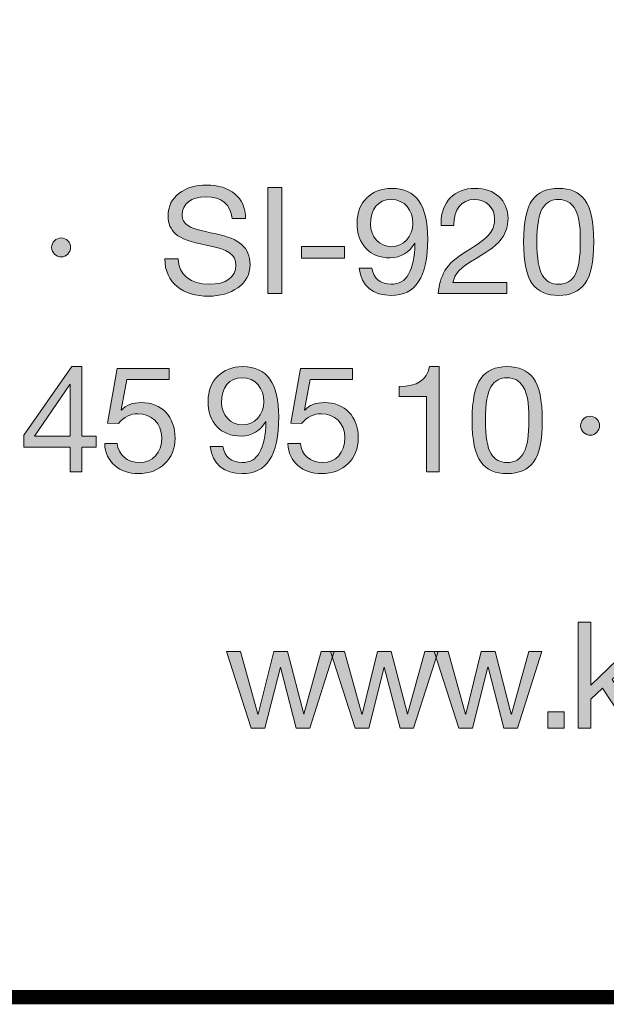
# Model space of a CAD drawing. Units: millimetres. Extents: x 2490.82 to 2497.71, y 1126.97 to 1134.67.
# Drawn here: x 2496.39 to 2496.68, y 1126.97 to 1127.45 of the extents above; entities that cross this region are included whole.
import ezdxf

# ---------------------------------------------------------------- set-up
doc = ezdxf.new("R2010")
doc.units = ezdxf.units.MM
doc.layers.add('Layer 1', color=7, linetype='Continuous')

# ---------------------------------------------------------------- blocks, each defined once
blk = doc.blocks.new('block 2')
at = {"layer": 'Layer 1', "true_color": 0x231f20}
h = blk.add_hatch(color=250, dxfattribs=at)
h.dxf.hatch_style = 2
edge = h.paths.add_edge_path()
edge.add_spline(control_points=[(16.2832, 1.5486), (16.2832, 1.5486), (16.2578, 1.5486), (16.2578, 1.5486), (16.2547, 1.5762), (16.2381, 1.5897), (16.2079, 1.5897), (16.1791, 1.5897), (16.1628, 1.5773), (16.1628, 1.5553), (16.1628, 1.5474), (16.1664, 1.5412), (16.1729, 1.5359), (16.1797, 1.5308), (16.1977, 1.5254), (16.2274, 1.5195), (16.2705, 1.5108), (16.2917, 1.4936), (16.2917, 1.4614), (16.2917, 1.4425), (16.2838, 1.4278), (16.2685, 1.4174), (16.2533, 1.4067), (16.2347, 1.4013), (16.213, 1.4013), (16.1647, 1.4013), (16.13, 1.4261), (16.1298, 1.4724), (16.1298, 1.4724), (16.1552, 1.4724), (16.1552, 1.4724), (16.1554, 1.4414), (16.1794, 1.4239), (16.2138, 1.4239), (16.2462, 1.4239), (16.2649, 1.4368), (16.2649, 1.4605), (16.2649, 1.4795), (16.2516, 1.4902), (16.2082, 1.4983), (16.1794, 1.504), (16.1605, 1.5108), (16.1506, 1.5192), (16.1408, 1.528), (16.136, 1.5393), (16.136, 1.5534), (16.136, 1.5906), (16.1673, 1.6123), (16.209, 1.6123), (16.2536, 1.6123), (16.2829, 1.5895), (16.2832, 1.5486)], knot_values=[0, 0, 0, 0, 1, 1, 1, 2, 2, 2, 3, 3, 3, 4, 4, 4, 5, 5, 5, 6, 6, 6, 7, 7, 7, 8, 8, 8, 9, 9, 9, 10, 10, 10, 11, 11, 11, 12, 12, 12, 13, 13, 13, 14, 14, 14, 15, 15, 15, 16, 16, 16, 17, 17, 17, 17], degree=3, periodic=0)
h = blk.add_hatch(color=250, dxfattribs=at)
h.dxf.hatch_style = 2
h.paths.add_polyline_path([(16.3521, 1.6075), (16.3521, 1.4061), (16.3253, 1.4061), (16.3253, 1.6075)])
h = blk.add_hatch(color=250, dxfattribs=at)
h.dxf.hatch_style = 2
edge = h.paths.add_edge_path()
edge.add_spline(control_points=[(16.629, 1.5105), (16.629, 1.4366), (16.6058, 1.4027), (16.5595, 1.4027), (16.5252, 1.4027), (16.5026, 1.4205), (16.4989, 1.4543), (16.4989, 1.4543), (16.5229, 1.4543), (16.5229, 1.4543), (16.5254, 1.4349), (16.5401, 1.4239), (16.5595, 1.4239), (16.5889, 1.4239), (16.603, 1.4487), (16.6047, 1.5012), (16.6047, 1.5012), (16.6041, 1.5018), (16.6041, 1.5018), (16.5948, 1.4845), (16.5776, 1.4741), (16.5576, 1.4741), (16.5184, 1.4741), (16.4947, 1.5), (16.4947, 1.541), (16.4947, 1.579), (16.5217, 1.6061), (16.5604, 1.6061), (16.6067, 1.6061), (16.629, 1.5748), (16.629, 1.5105)], knot_values=[0, 0, 0, 0, 1, 1, 1, 2, 2, 2, 3, 3, 3, 4, 4, 4, 5, 5, 5, 6, 6, 6, 7, 7, 7, 8, 8, 8, 9, 9, 9, 10, 10, 10, 10], degree=3, periodic=0)
edge = h.paths.add_edge_path()
edge.add_spline(control_points=[(16.5595, 1.4952), (16.5835, 1.4952), (16.6005, 1.515), (16.6005, 1.5393), (16.6005, 1.5646), (16.5858, 1.585), (16.559, 1.585), (16.5347, 1.585), (16.5201, 1.5663), (16.5201, 1.5375), (16.5201, 1.515), (16.5378, 1.4952), (16.5595, 1.4952)], knot_values=[0, 0, 0, 0, 1, 1, 1, 2, 2, 2, 3, 3, 3, 4, 4, 4, 4], degree=3, periodic=0)
h = blk.add_hatch(color=250, dxfattribs=at)
h.dxf.hatch_style = 2
edge = h.paths.add_edge_path()
edge.add_spline(control_points=[(16.7813, 1.5486), (16.7813, 1.5347), (16.7774, 1.5223), (16.7698, 1.5113), (16.7621, 1.5), (16.7458, 1.4874), (16.7207, 1.473), (16.6899, 1.4552), (16.6795, 1.4428), (16.6767, 1.4273), (16.6767, 1.4273), (16.7793, 1.4273), (16.7793, 1.4273), (16.7793, 1.4273), (16.7793, 1.4061), (16.7793, 1.4061), (16.7793, 1.4061), (16.6488, 1.4061), (16.6488, 1.4061), (16.6501, 1.4228), (16.6544, 1.4372), (16.6614, 1.4498), (16.6688, 1.4622), (16.6826, 1.4744), (16.7021, 1.4862), (16.7252, 1.5), (16.7401, 1.5116), (16.7463, 1.5195), (16.7528, 1.5277), (16.7559, 1.5373), (16.7559, 1.5486), (16.7559, 1.5697), (16.739, 1.585), (16.7173, 1.585), (16.6928, 1.585), (16.6784, 1.5646), (16.6784, 1.5373), (16.6784, 1.5373), (16.6784, 1.5353), (16.6784, 1.5353), (16.6784, 1.5353), (16.6544, 1.5353), (16.6544, 1.5353), (16.6544, 1.5353), (16.6541, 1.5404), (16.6541, 1.5404), (16.6541, 1.5799), (16.6795, 1.6061), (16.7187, 1.6061), (16.7557, 1.6061), (16.7813, 1.5838), (16.7813, 1.5486)], knot_values=[0, 0, 0, 0, 1, 1, 1, 2, 2, 2, 3, 3, 3, 4, 4, 4, 5, 5, 5, 6, 6, 6, 7, 7, 7, 8, 8, 8, 9, 9, 9, 10, 10, 10, 11, 11, 11, 12, 12, 12, 13, 13, 13, 14, 14, 14, 15, 15, 15, 16, 16, 16, 17, 17, 17, 17], degree=3, periodic=0)
h = blk.add_hatch(color=250, dxfattribs=at)
h.dxf.hatch_style = 2
edge = h.paths.add_edge_path()
edge.add_spline(control_points=[(16.9272, 1.5841), (16.9383, 1.5697), (16.9439, 1.5429), (16.9439, 1.5043), (16.9439, 1.4656), (16.9385, 1.4394), (16.9272, 1.4247), (16.9162, 1.4104), (16.8996, 1.4027), (16.8773, 1.4027), (16.855, 1.4027), (16.8384, 1.4101), (16.8274, 1.425), (16.8164, 1.4397), (16.8108, 1.4662), (16.8108, 1.5043), (16.8108, 1.5426), (16.8164, 1.5691), (16.8274, 1.5838), (16.8387, 1.5988), (16.855, 1.6061), (16.8773, 1.6061), (16.8996, 1.6061), (16.916, 1.5988), (16.9272, 1.5841)], knot_values=[0, 0, 0, 0, 1, 1, 1, 2, 2, 2, 3, 3, 3, 4, 4, 4, 5, 5, 5, 6, 6, 6, 7, 7, 7, 8, 8, 8, 8], degree=3, periodic=0)
edge = h.paths.add_edge_path()
edge.add_spline(control_points=[(16.8466, 1.4405), (16.8536, 1.4295), (16.8638, 1.4239), (16.8773, 1.4239), (16.892, 1.4239), (16.9027, 1.4301), (16.9092, 1.4431), (16.9157, 1.456), (16.9185, 1.4761), (16.9185, 1.5037), (16.9185, 1.5223), (16.9188, 1.5519), (16.9067, 1.5697), (16.9005, 1.5787), (16.8911, 1.585), (16.877, 1.585), (16.8644, 1.585), (16.8542, 1.5796), (16.8469, 1.5686), (16.8398, 1.5579), (16.8361, 1.5364), (16.8361, 1.5045), (16.8361, 1.473), (16.8398, 1.4518), (16.8466, 1.4405)], knot_values=[0, 0, 0, 0, 1, 1, 1, 2, 2, 2, 3, 3, 3, 4, 4, 4, 5, 5, 5, 6, 6, 6, 7, 7, 7, 8, 8, 8, 8], degree=3, periodic=0)
h = blk.add_hatch(color=250, dxfattribs=at)
h.dxf.hatch_style = 2
edge = h.paths.add_edge_path()
edge.add_spline(control_points=[(15.9511, 1.4938), (15.9511, 1.4845), (15.9426, 1.4758), (15.9333, 1.4758), (15.9237, 1.4758), (15.915, 1.484), (15.915, 1.4938), (15.915, 1.504), (15.9235, 1.5119), (15.933, 1.5119), (15.9435, 1.5119), (15.9511, 1.5032), (15.9511, 1.4938)], knot_values=[0, 0, 0, 0, 1, 1, 1, 2, 2, 2, 3, 3, 3, 4, 4, 4, 4], degree=3, periodic=0)
h = blk.add_hatch(color=250, dxfattribs=at)
h.dxf.hatch_style = 2
h.paths.add_polyline_path([(16.4709, 1.4958), (16.4709, 1.4733), (16.3894, 1.4733), (16.3894, 1.4958)])
at = {"layer": 'Layer 1', "lineweight": 0}
for points in [[(16.3521, 1.6075), (16.3521, 1.4061), (16.3253, 1.4061), (16.3253, 1.6075), (16.3521, 1.6075)], [(16.4709, 1.4958), (16.4709, 1.4733), (16.3894, 1.4733), (16.3894, 1.4958), (16.4709, 1.4958)]]:
    blk.add_lwpolyline(points, dxfattribs=at)
for points, knots in [([(16.2832, 1.5486), (16.2832, 1.5486), (16.2578, 1.5486), (16.2578, 1.5486), (16.2547, 1.5762), (16.2381, 1.5897), (16.2079, 1.5897), (16.1791, 1.5897), (16.1628, 1.5773), (16.1628, 1.5553), (16.1628, 1.5474), (16.1664, 1.5412), (16.1729, 1.5359), (16.1797, 1.5308), (16.1977, 1.5254), (16.2274, 1.5195), (16.2705, 1.5108), (16.2917, 1.4936), (16.2917, 1.4614), (16.2917, 1.4425), (16.2838, 1.4278), (16.2685, 1.4174), (16.2533, 1.4067), (16.2347, 1.4013), (16.213, 1.4013), (16.1647, 1.4013), (16.13, 1.4261), (16.1298, 1.4724), (16.1298, 1.4724), (16.1552, 1.4724), (16.1552, 1.4724), (16.1554, 1.4414), (16.1794, 1.4239), (16.2138, 1.4239), (16.2462, 1.4239), (16.2649, 1.4368), (16.2649, 1.4605), (16.2649, 1.4795), (16.2516, 1.4902), (16.2082, 1.4983), (16.1794, 1.504), (16.1605, 1.5108), (16.1506, 1.5192), (16.1408, 1.528), (16.136, 1.5393), (16.136, 1.5534), (16.136, 1.5906), (16.1673, 1.6123), (16.209, 1.6123), (16.2536, 1.6123), (16.2829, 1.5895), (16.2832, 1.5486)], [0, 0, 0, 0, 1, 1, 1, 2, 2, 2, 3, 3, 3, 4, 4, 4, 5, 5, 5, 6, 6, 6, 7, 7, 7, 8, 8, 8, 9, 9, 9, 10, 10, 10, 11, 11, 11, 12, 12, 12, 13, 13, 13, 14, 14, 14, 15, 15, 15, 16, 16, 16, 17, 17, 17, 17]), ([(16.629, 1.5105), (16.629, 1.4366), (16.6058, 1.4027), (16.5595, 1.4027), (16.5252, 1.4027), (16.5026, 1.4205), (16.4989, 1.4543), (16.4989, 1.4543), (16.5229, 1.4543), (16.5229, 1.4543), (16.5254, 1.4349), (16.5401, 1.4239), (16.5595, 1.4239), (16.5889, 1.4239), (16.603, 1.4487), (16.6047, 1.5012), (16.6047, 1.5012), (16.6041, 1.5018), (16.6041, 1.5018), (16.5948, 1.4845), (16.5776, 1.4741), (16.5576, 1.4741), (16.5184, 1.4741), (16.4947, 1.5), (16.4947, 1.541), (16.4947, 1.579), (16.5217, 1.6061), (16.5604, 1.6061), (16.6067, 1.6061), (16.629, 1.5748), (16.629, 1.5105)], [0, 0, 0, 0, 1, 1, 1, 2, 2, 2, 3, 3, 3, 4, 4, 4, 5, 5, 5, 6, 6, 6, 7, 7, 7, 8, 8, 8, 9, 9, 9, 10, 10, 10, 10]), ([(16.7813, 1.5486), (16.7813, 1.5347), (16.7774, 1.5223), (16.7698, 1.5113), (16.7621, 1.5), (16.7458, 1.4874), (16.7207, 1.473), (16.6899, 1.4552), (16.6795, 1.4428), (16.6767, 1.4273), (16.6767, 1.4273), (16.7793, 1.4273), (16.7793, 1.4273), (16.7793, 1.4273), (16.7793, 1.4061), (16.7793, 1.4061), (16.7793, 1.4061), (16.6488, 1.4061), (16.6488, 1.4061), (16.6501, 1.4228), (16.6544, 1.4372), (16.6614, 1.4498), (16.6688, 1.4622), (16.6826, 1.4744), (16.7021, 1.4862), (16.7252, 1.5), (16.7401, 1.5116), (16.7463, 1.5195), (16.7528, 1.5277), (16.7559, 1.5373), (16.7559, 1.5486), (16.7559, 1.5697), (16.739, 1.585), (16.7173, 1.585), (16.6928, 1.585), (16.6784, 1.5646), (16.6784, 1.5373), (16.6784, 1.5373), (16.6784, 1.5353), (16.6784, 1.5353), (16.6784, 1.5353), (16.6544, 1.5353), (16.6544, 1.5353), (16.6544, 1.5353), (16.6541, 1.5404), (16.6541, 1.5404), (16.6541, 1.5799), (16.6795, 1.6061), (16.7187, 1.6061), (16.7557, 1.6061), (16.7813, 1.5838), (16.7813, 1.5486)], [0, 0, 0, 0, 1, 1, 1, 2, 2, 2, 3, 3, 3, 4, 4, 4, 5, 5, 5, 6, 6, 6, 7, 7, 7, 8, 8, 8, 9, 9, 9, 10, 10, 10, 11, 11, 11, 12, 12, 12, 13, 13, 13, 14, 14, 14, 15, 15, 15, 16, 16, 16, 17, 17, 17, 17]), ([(16.9272, 1.5841), (16.9383, 1.5697), (16.9439, 1.5429), (16.9439, 1.5043), (16.9439, 1.4656), (16.9385, 1.4394), (16.9272, 1.4247), (16.9162, 1.4104), (16.8996, 1.4027), (16.8773, 1.4027), (16.855, 1.4027), (16.8384, 1.4101), (16.8274, 1.425), (16.8164, 1.4397), (16.8108, 1.4662), (16.8108, 1.5043), (16.8108, 1.5426), (16.8164, 1.5691), (16.8274, 1.5838), (16.8387, 1.5988), (16.855, 1.6061), (16.8773, 1.6061), (16.8996, 1.6061), (16.916, 1.5988), (16.9272, 1.5841)], [0, 0, 0, 0, 1, 1, 1, 2, 2, 2, 3, 3, 3, 4, 4, 4, 5, 5, 5, 6, 6, 6, 7, 7, 7, 8, 8, 8, 8]), ([(16.5595, 1.4952), (16.5835, 1.4952), (16.6005, 1.515), (16.6005, 1.5393), (16.6005, 1.5646), (16.5858, 1.585), (16.559, 1.585), (16.5347, 1.585), (16.5201, 1.5663), (16.5201, 1.5375), (16.5201, 1.515), (16.5378, 1.4952), (16.5595, 1.4952)], [0, 0, 0, 0, 1, 1, 1, 2, 2, 2, 3, 3, 3, 4, 4, 4, 4]), ([(16.8466, 1.4405), (16.8536, 1.4295), (16.8638, 1.4239), (16.8773, 1.4239), (16.892, 1.4239), (16.9027, 1.4301), (16.9092, 1.4431), (16.9157, 1.456), (16.9185, 1.4761), (16.9185, 1.5037), (16.9185, 1.5223), (16.9188, 1.5519), (16.9067, 1.5697), (16.9005, 1.5787), (16.8911, 1.585), (16.877, 1.585), (16.8644, 1.585), (16.8542, 1.5796), (16.8469, 1.5686), (16.8398, 1.5579), (16.8361, 1.5364), (16.8361, 1.5045), (16.8361, 1.473), (16.8398, 1.4518), (16.8466, 1.4405)], [0, 0, 0, 0, 1, 1, 1, 2, 2, 2, 3, 3, 3, 4, 4, 4, 5, 5, 5, 6, 6, 6, 7, 7, 7, 8, 8, 8, 8]), ([(15.9511, 1.4938), (15.9511, 1.4845), (15.9426, 1.4758), (15.9333, 1.4758), (15.9237, 1.4758), (15.915, 1.484), (15.915, 1.4938), (15.915, 1.504), (15.9235, 1.5119), (15.933, 1.5119), (15.9435, 1.5119), (15.9511, 1.5032), (15.9511, 1.4938)], [0, 0, 0, 0, 1, 1, 1, 2, 2, 2, 3, 3, 3, 4, 4, 4, 4])]:
    blk.add_open_spline(points, degree=3, knots=knots, dxfattribs=at)
blk = doc.blocks.new('block 3')
at = {"layer": 'Layer 1', "true_color": 0x231f20}
h = blk.add_hatch(color=250, dxfattribs=at)
h.dxf.hatch_style = 2
h.paths.add_polyline_path([(15.9725, 1.2674), (15.9725, 1.1354), (15.9996, 1.1354), (15.9996, 1.1142), (15.9725, 1.1142), (15.9725, 1.0674), (15.95, 1.0674), (15.95, 1.1142), (15.8622, 1.1142), (15.8622, 1.1374), (15.9533, 1.2674)])
h.paths.add_polyline_path([(15.9494, 1.2333), (15.8828, 1.1354), (15.95, 1.1354), (15.95, 1.2333)])
h = blk.add_hatch(color=250, dxfattribs=at)
h.dxf.hatch_style = 2
edge = h.paths.add_edge_path()
edge.add_spline(control_points=[(16.1384, 1.264), (16.1384, 1.264), (16.1384, 1.2429), (16.1384, 1.2429), (16.1384, 1.2429), (16.0578, 1.2429), (16.0578, 1.2429), (16.0578, 1.2429), (16.047, 1.1853), (16.047, 1.1853), (16.047, 1.1853), (16.0476, 1.1848), (16.0476, 1.1848), (16.0561, 1.1941), (16.0691, 1.1992), (16.0849, 1.1992), (16.1235, 1.1992), (16.1494, 1.1732), (16.1494, 1.1309), (16.1494, 1.0925), (16.1213, 1.0641), (16.0795, 1.0641), (16.0445, 1.0641), (16.0169, 1.0858), (16.0158, 1.121), (16.0158, 1.121), (16.0158, 1.1213), (16.0158, 1.1213), (16.0158, 1.1213), (16.0397, 1.1213), (16.0397, 1.1213), (16.0411, 1.1002), (16.0586, 1.0852), (16.0817, 1.0852), (16.1063, 1.0852), (16.1241, 1.1033), (16.1241, 1.1326), (16.1241, 1.1597), (16.104, 1.178), (16.0789, 1.178), (16.0645, 1.178), (16.0524, 1.1718), (16.0417, 1.1591), (16.0417, 1.1591), (16.0211, 1.1602), (16.0211, 1.1602), (16.0211, 1.1602), (16.0397, 1.264), (16.0397, 1.264), (16.0397, 1.264), (16.1384, 1.264), (16.1384, 1.264)], knot_values=[0, 0, 0, 0, 1, 1, 1, 2, 2, 2, 3, 3, 3, 4, 4, 4, 5, 5, 5, 6, 6, 6, 7, 7, 7, 8, 8, 8, 9, 9, 9, 10, 10, 10, 11, 11, 11, 12, 12, 12, 13, 13, 13, 14, 14, 14, 15, 15, 15, 16, 16, 16, 17, 17, 17, 17], degree=3, periodic=1)
h = blk.add_hatch(color=250, dxfattribs=at)
h.dxf.hatch_style = 2
edge = h.paths.add_edge_path()
edge.add_spline(control_points=[(16.3462, 1.1718), (16.3462, 1.0979), (16.323, 1.0641), (16.2768, 1.0641), (16.2424, 1.0641), (16.2198, 1.0818), (16.2161, 1.1157), (16.2161, 1.1157), (16.2401, 1.1157), (16.2401, 1.1157), (16.2427, 1.0962), (16.2573, 1.0852), (16.2768, 1.0852), (16.3061, 1.0852), (16.3202, 1.11), (16.3219, 1.1625), (16.3219, 1.1625), (16.3213, 1.1631), (16.3213, 1.1631), (16.312, 1.1458), (16.2948, 1.1354), (16.2748, 1.1354), (16.2356, 1.1354), (16.2119, 1.1613), (16.2119, 1.2023), (16.2119, 1.2403), (16.239, 1.2674), (16.2776, 1.2674), (16.3239, 1.2674), (16.3462, 1.2361), (16.3462, 1.1718)], knot_values=[0, 0, 0, 0, 1, 1, 1, 2, 2, 2, 3, 3, 3, 4, 4, 4, 5, 5, 5, 6, 6, 6, 7, 7, 7, 8, 8, 8, 9, 9, 9, 10, 10, 10, 10], degree=3, periodic=0)
edge = h.paths.add_edge_path()
edge.add_spline(control_points=[(16.2768, 1.1566), (16.3007, 1.1566), (16.3177, 1.1763), (16.3177, 1.2005), (16.3177, 1.2259), (16.303, 1.2463), (16.2762, 1.2463), (16.252, 1.2463), (16.2373, 1.2276), (16.2373, 1.1989), (16.2373, 1.1763), (16.2551, 1.1566), (16.2768, 1.1566)], knot_values=[0, 0, 0, 0, 1, 1, 1, 2, 2, 2, 3, 3, 3, 4, 4, 4, 4], degree=3, periodic=0)
h = blk.add_hatch(color=250, dxfattribs=at)
h.dxf.hatch_style = 2
edge = h.paths.add_edge_path()
edge.add_spline(control_points=[(16.4862, 1.264), (16.4862, 1.264), (16.4862, 1.2429), (16.4862, 1.2429), (16.4862, 1.2429), (16.4055, 1.2429), (16.4055, 1.2429), (16.4055, 1.2429), (16.3948, 1.1853), (16.3948, 1.1853), (16.3948, 1.1853), (16.3953, 1.1848), (16.3953, 1.1848), (16.4038, 1.1941), (16.4168, 1.1992), (16.4326, 1.1992), (16.4712, 1.1992), (16.4971, 1.1732), (16.4971, 1.1309), (16.4971, 1.0925), (16.469, 1.0641), (16.4272, 1.0641), (16.3922, 1.0641), (16.3646, 1.0858), (16.3635, 1.121), (16.3635, 1.121), (16.3635, 1.1213), (16.3635, 1.1213), (16.3635, 1.1213), (16.3874, 1.1213), (16.3874, 1.1213), (16.3888, 1.1002), (16.4063, 1.0852), (16.4295, 1.0852), (16.454, 1.0852), (16.4718, 1.1033), (16.4718, 1.1326), (16.4718, 1.1597), (16.4517, 1.178), (16.4267, 1.178), (16.4123, 1.178), (16.4001, 1.1718), (16.3894, 1.1591), (16.3894, 1.1591), (16.3688, 1.1602), (16.3688, 1.1602), (16.3688, 1.1602), (16.3874, 1.264), (16.3874, 1.264), (16.3874, 1.264), (16.4862, 1.264), (16.4862, 1.264)], knot_values=[0, 0, 0, 0, 1, 1, 1, 2, 2, 2, 3, 3, 3, 4, 4, 4, 5, 5, 5, 6, 6, 6, 7, 7, 7, 8, 8, 8, 9, 9, 9, 10, 10, 10, 11, 11, 11, 12, 12, 12, 13, 13, 13, 14, 14, 14, 15, 15, 15, 16, 16, 16, 17, 17, 17, 17], degree=3, periodic=1)
h = blk.add_hatch(color=250, dxfattribs=at)
h.dxf.hatch_style = 2
edge = h.paths.add_edge_path()
edge.add_spline(control_points=[(16.6504, 1.2674), (16.6504, 1.2674), (16.6504, 1.0674), (16.6504, 1.0674), (16.6504, 1.0674), (16.6264, 1.0674), (16.6264, 1.0674), (16.6264, 1.0674), (16.6264, 1.2107), (16.6264, 1.2107), (16.6264, 1.2107), (16.5745, 1.2107), (16.5745, 1.2107), (16.5745, 1.2107), (16.5745, 1.2299), (16.5745, 1.2299), (16.5745, 1.2299), (16.5754, 1.2299), (16.5754, 1.2299), (16.6089, 1.2299), (16.6273, 1.2418), (16.6321, 1.2674), (16.6321, 1.2674), (16.6504, 1.2674), (16.6504, 1.2674)], knot_values=[0, 0, 0, 0, 1, 1, 1, 2, 2, 2, 3, 3, 3, 4, 4, 4, 5, 5, 5, 6, 6, 6, 7, 7, 7, 8, 8, 8, 8], degree=3, periodic=1)
h = blk.add_hatch(color=250, dxfattribs=at)
h.dxf.hatch_style = 2
edge = h.paths.add_edge_path()
edge.add_spline(control_points=[(16.8296, 1.2454), (16.8406, 1.231), (16.8462, 1.2042), (16.8462, 1.1656), (16.8462, 1.127), (16.8409, 1.1007), (16.8296, 1.086), (16.8186, 1.0717), (16.802, 1.0641), (16.7797, 1.0641), (16.7574, 1.0641), (16.7408, 1.0714), (16.7298, 1.0863), (16.7188, 1.101), (16.7131, 1.1275), (16.7131, 1.1656), (16.7131, 1.204), (16.7188, 1.2305), (16.7298, 1.2451), (16.741, 1.2601), (16.7574, 1.2674), (16.7797, 1.2674), (16.802, 1.2674), (16.8183, 1.2601), (16.8296, 1.2454)], knot_values=[0, 0, 0, 0, 1, 1, 1, 2, 2, 2, 3, 3, 3, 4, 4, 4, 5, 5, 5, 6, 6, 6, 7, 7, 7, 8, 8, 8, 8], degree=3, periodic=0)
edge = h.paths.add_edge_path()
edge.add_spline(control_points=[(16.749, 1.1018), (16.756, 1.0909), (16.7661, 1.0852), (16.7797, 1.0852), (16.7944, 1.0852), (16.8051, 1.0914), (16.8115, 1.1044), (16.8181, 1.1173), (16.8209, 1.1374), (16.8209, 1.165), (16.8209, 1.1836), (16.8212, 1.2133), (16.809, 1.231), (16.8028, 1.2401), (16.7935, 1.2463), (16.7794, 1.2463), (16.7667, 1.2463), (16.7566, 1.2409), (16.7492, 1.2299), (16.7422, 1.2192), (16.7385, 1.1978), (16.7385, 1.1659), (16.7385, 1.1343), (16.7422, 1.1131), (16.749, 1.1018)], knot_values=[0, 0, 0, 0, 1, 1, 1, 2, 2, 2, 3, 3, 3, 4, 4, 4, 5, 5, 5, 6, 6, 6, 7, 7, 7, 8, 8, 8, 8], degree=3, periodic=0)
h = blk.add_hatch(color=250, dxfattribs=at)
h.dxf.hatch_style = 2
edge = h.paths.add_edge_path()
edge.add_spline(control_points=[(16.9552, 1.1551), (16.9552, 1.1458), (16.9468, 1.1371), (16.9375, 1.1371), (16.9279, 1.1371), (16.9191, 1.1453), (16.9191, 1.1551), (16.9191, 1.1653), (16.9276, 1.1732), (16.9372, 1.1732), (16.9476, 1.1732), (16.9552, 1.1644), (16.9552, 1.1551)], knot_values=[0, 0, 0, 0, 1, 1, 1, 2, 2, 2, 3, 3, 3, 4, 4, 4, 4], degree=3, periodic=1)
at = {"layer": 'Layer 1', "lineweight": 0}
for points in [[(15.9725, 1.2674), (15.9725, 1.1354), (15.9996, 1.1354), (15.9996, 1.1142), (15.9725, 1.1142), (15.9725, 1.0674), (15.95, 1.0674), (15.95, 1.1142), (15.8622, 1.1142), (15.8622, 1.1374), (15.9533, 1.2674), (15.9725, 1.2674)], [(15.9494, 1.2333), (15.8828, 1.1354), (15.95, 1.1354), (15.95, 1.2333), (15.9494, 1.2333)]]:
    blk.add_lwpolyline(points, dxfattribs=at)
for points, knots in [([(16.1384, 1.264), (16.1384, 1.264), (16.1384, 1.2429), (16.1384, 1.2429), (16.1384, 1.2429), (16.0578, 1.2429), (16.0578, 1.2429), (16.0578, 1.2429), (16.047, 1.1853), (16.047, 1.1853), (16.047, 1.1853), (16.0476, 1.1848), (16.0476, 1.1848), (16.0561, 1.1941), (16.0691, 1.1992), (16.0849, 1.1992), (16.1235, 1.1992), (16.1494, 1.1732), (16.1494, 1.1309), (16.1494, 1.0925), (16.1213, 1.0641), (16.0795, 1.0641), (16.0445, 1.0641), (16.0169, 1.0858), (16.0158, 1.121), (16.0158, 1.121), (16.0158, 1.1213), (16.0158, 1.1213), (16.0158, 1.1213), (16.0397, 1.1213), (16.0397, 1.1213), (16.0411, 1.1002), (16.0586, 1.0852), (16.0817, 1.0852), (16.1063, 1.0852), (16.1241, 1.1033), (16.1241, 1.1326), (16.1241, 1.1597), (16.104, 1.178), (16.0789, 1.178), (16.0645, 1.178), (16.0524, 1.1718), (16.0417, 1.1591), (16.0417, 1.1591), (16.0211, 1.1602), (16.0211, 1.1602), (16.0211, 1.1602), (16.0397, 1.264), (16.0397, 1.264), (16.0397, 1.264), (16.1384, 1.264), (16.1384, 1.264)], [0, 0, 0, 0, 1, 1, 1, 2, 2, 2, 3, 3, 3, 4, 4, 4, 5, 5, 5, 6, 6, 6, 7, 7, 7, 8, 8, 8, 9, 9, 9, 10, 10, 10, 11, 11, 11, 12, 12, 12, 13, 13, 13, 14, 14, 14, 15, 15, 15, 16, 16, 16, 17, 17, 17, 17]), ([(16.3462, 1.1718), (16.3462, 1.0979), (16.323, 1.0641), (16.2768, 1.0641), (16.2424, 1.0641), (16.2198, 1.0818), (16.2161, 1.1157), (16.2161, 1.1157), (16.2401, 1.1157), (16.2401, 1.1157), (16.2427, 1.0962), (16.2573, 1.0852), (16.2768, 1.0852), (16.3061, 1.0852), (16.3202, 1.11), (16.3219, 1.1625), (16.3219, 1.1625), (16.3213, 1.1631), (16.3213, 1.1631), (16.312, 1.1458), (16.2948, 1.1354), (16.2748, 1.1354), (16.2356, 1.1354), (16.2119, 1.1613), (16.2119, 1.2023), (16.2119, 1.2403), (16.239, 1.2674), (16.2776, 1.2674), (16.3239, 1.2674), (16.3462, 1.2361), (16.3462, 1.1718)], [0, 0, 0, 0, 1, 1, 1, 2, 2, 2, 3, 3, 3, 4, 4, 4, 5, 5, 5, 6, 6, 6, 7, 7, 7, 8, 8, 8, 9, 9, 9, 10, 10, 10, 10]), ([(16.4862, 1.264), (16.4862, 1.264), (16.4862, 1.2429), (16.4862, 1.2429), (16.4862, 1.2429), (16.4055, 1.2429), (16.4055, 1.2429), (16.4055, 1.2429), (16.3948, 1.1853), (16.3948, 1.1853), (16.3948, 1.1853), (16.3953, 1.1848), (16.3953, 1.1848), (16.4038, 1.1941), (16.4168, 1.1992), (16.4326, 1.1992), (16.4712, 1.1992), (16.4971, 1.1732), (16.4971, 1.1309), (16.4971, 1.0925), (16.469, 1.0641), (16.4272, 1.0641), (16.3922, 1.0641), (16.3646, 1.0858), (16.3635, 1.121), (16.3635, 1.121), (16.3635, 1.1213), (16.3635, 1.1213), (16.3635, 1.1213), (16.3874, 1.1213), (16.3874, 1.1213), (16.3888, 1.1002), (16.4063, 1.0852), (16.4295, 1.0852), (16.454, 1.0852), (16.4718, 1.1033), (16.4718, 1.1326), (16.4718, 1.1597), (16.4517, 1.178), (16.4267, 1.178), (16.4123, 1.178), (16.4001, 1.1718), (16.3894, 1.1591), (16.3894, 1.1591), (16.3688, 1.1602), (16.3688, 1.1602), (16.3688, 1.1602), (16.3874, 1.264), (16.3874, 1.264), (16.3874, 1.264), (16.4862, 1.264), (16.4862, 1.264)], [0, 0, 0, 0, 1, 1, 1, 2, 2, 2, 3, 3, 3, 4, 4, 4, 5, 5, 5, 6, 6, 6, 7, 7, 7, 8, 8, 8, 9, 9, 9, 10, 10, 10, 11, 11, 11, 12, 12, 12, 13, 13, 13, 14, 14, 14, 15, 15, 15, 16, 16, 16, 17, 17, 17, 17]), ([(16.6504, 1.2674), (16.6504, 1.2674), (16.6504, 1.0674), (16.6504, 1.0674), (16.6504, 1.0674), (16.6264, 1.0674), (16.6264, 1.0674), (16.6264, 1.0674), (16.6264, 1.2107), (16.6264, 1.2107), (16.6264, 1.2107), (16.5745, 1.2107), (16.5745, 1.2107), (16.5745, 1.2107), (16.5745, 1.2299), (16.5745, 1.2299), (16.5745, 1.2299), (16.5754, 1.2299), (16.5754, 1.2299), (16.6089, 1.2299), (16.6273, 1.2418), (16.6321, 1.2674), (16.6321, 1.2674), (16.6504, 1.2674), (16.6504, 1.2674)], [0, 0, 0, 0, 1, 1, 1, 2, 2, 2, 3, 3, 3, 4, 4, 4, 5, 5, 5, 6, 6, 6, 7, 7, 7, 8, 8, 8, 8]), ([(16.8296, 1.2454), (16.8406, 1.231), (16.8462, 1.2042), (16.8462, 1.1656), (16.8462, 1.127), (16.8409, 1.1007), (16.8296, 1.086), (16.8186, 1.0717), (16.802, 1.0641), (16.7797, 1.0641), (16.7574, 1.0641), (16.7408, 1.0714), (16.7298, 1.0863), (16.7188, 1.101), (16.7131, 1.1275), (16.7131, 1.1656), (16.7131, 1.204), (16.7188, 1.2305), (16.7298, 1.2451), (16.741, 1.2601), (16.7574, 1.2674), (16.7797, 1.2674), (16.802, 1.2674), (16.8183, 1.2601), (16.8296, 1.2454)], [0, 0, 0, 0, 1, 1, 1, 2, 2, 2, 3, 3, 3, 4, 4, 4, 5, 5, 5, 6, 6, 6, 7, 7, 7, 8, 8, 8, 8]), ([(16.2768, 1.1566), (16.3007, 1.1566), (16.3177, 1.1763), (16.3177, 1.2005), (16.3177, 1.2259), (16.303, 1.2463), (16.2762, 1.2463), (16.252, 1.2463), (16.2373, 1.2276), (16.2373, 1.1989), (16.2373, 1.1763), (16.2551, 1.1566), (16.2768, 1.1566)], [0, 0, 0, 0, 1, 1, 1, 2, 2, 2, 3, 3, 3, 4, 4, 4, 4]), ([(16.749, 1.1018), (16.756, 1.0909), (16.7661, 1.0852), (16.7797, 1.0852), (16.7944, 1.0852), (16.8051, 1.0914), (16.8115, 1.1044), (16.8181, 1.1173), (16.8209, 1.1374), (16.8209, 1.165), (16.8209, 1.1836), (16.8212, 1.2133), (16.809, 1.231), (16.8028, 1.2401), (16.7935, 1.2463), (16.7794, 1.2463), (16.7667, 1.2463), (16.7566, 1.2409), (16.7492, 1.2299), (16.7422, 1.2192), (16.7385, 1.1978), (16.7385, 1.1659), (16.7385, 1.1343), (16.7422, 1.1131), (16.749, 1.1018)], [0, 0, 0, 0, 1, 1, 1, 2, 2, 2, 3, 3, 3, 4, 4, 4, 5, 5, 5, 6, 6, 6, 7, 7, 7, 8, 8, 8, 8]), ([(16.9552, 1.1551), (16.9552, 1.1458), (16.9468, 1.1371), (16.9375, 1.1371), (16.9279, 1.1371), (16.9191, 1.1453), (16.9191, 1.1551), (16.9191, 1.1653), (16.9276, 1.1732), (16.9372, 1.1732), (16.9476, 1.1732), (16.9552, 1.1644), (16.9552, 1.1551)], [0, 0, 0, 0, 1, 1, 1, 2, 2, 2, 3, 3, 3, 4, 4, 4, 4])]:
    blk.add_open_spline(points, degree=3, knots=knots, dxfattribs=at)
blk = doc.blocks.new('block 4')
at = {"layer": 'Layer 1', "true_color": 0x231f20}
h = blk.add_hatch(color=250, dxfattribs=at)
h.dxf.hatch_style = 2
h.paths.add_polyline_path([(16.9383, 0.7819), (16.9383, 0.6626), (17.0049, 0.7263), (17.037, 0.7263), (16.9792, 0.6733), (17.0412, 0.5805), (17.0108, 0.5805), (16.9609, 0.6566), (16.9383, 0.6358), (16.9383, 0.5805), (16.9143, 0.5805), (16.9143, 0.7819)])
h = blk.add_hatch(color=250, dxfattribs=at)
h.dxf.hatch_style = 2
h.paths.add_polyline_path([(16.2737, 0.7263), (16.3067, 0.607), (16.3072, 0.607), (16.3366, 0.7263), (16.3628, 0.7263), (16.3935, 0.607), (16.3938, 0.607), (16.4265, 0.7263), (16.4514, 0.7263), (16.4051, 0.5807), (16.4048, 0.5805), (16.3794, 0.5805), (16.3495, 0.6964), (16.3493, 0.6964), (16.3199, 0.5805), (16.294, 0.5805), (16.2471, 0.7263)])
h = blk.add_hatch(color=250, dxfattribs=at)
h.dxf.hatch_style = 2
h.paths.add_polyline_path([(16.4707, 0.7263), (16.5037, 0.607), (16.5042, 0.607), (16.5336, 0.7263), (16.5598, 0.7263), (16.5905, 0.607), (16.5908, 0.607), (16.6235, 0.7263), (16.6484, 0.7263), (16.6021, 0.5807), (16.6018, 0.5805), (16.5764, 0.5805), (16.5465, 0.6964), (16.5462, 0.6964), (16.5169, 0.5805), (16.4909, 0.5805), (16.4441, 0.7263)])
h = blk.add_hatch(color=250, dxfattribs=at)
h.dxf.hatch_style = 2
h.paths.add_polyline_path([(16.6676, 0.7263), (16.7007, 0.607), (16.7012, 0.607), (16.7306, 0.7263), (16.7568, 0.7263), (16.7875, 0.607), (16.7878, 0.607), (16.8205, 0.7263), (16.8453, 0.7263), (16.7991, 0.5807), (16.7988, 0.5805), (16.7734, 0.5805), (16.7435, 0.6964), (16.7432, 0.6964), (16.7139, 0.5805), (16.6879, 0.5805), (16.6411, 0.7263)])
h = blk.add_hatch(color=250, dxfattribs=at)
h.dxf.hatch_style = 2
h.paths.add_polyline_path([(16.888, 0.6118), (16.888, 0.5805), (16.8567, 0.5805), (16.8567, 0.6118)])
at = {"layer": 'Layer 1', "lineweight": 0}
for points in [[(16.9383, 0.7819), (16.9383, 0.6626), (17.0049, 0.7263), (17.037, 0.7263), (16.9792, 0.6733), (17.0412, 0.5805), (17.0108, 0.5805), (16.9609, 0.6566), (16.9383, 0.6358), (16.9383, 0.5805), (16.9143, 0.5805), (16.9143, 0.7819), (16.9383, 0.7819)], [(16.2737, 0.7263), (16.3067, 0.607), (16.3072, 0.607), (16.3366, 0.7263), (16.3628, 0.7263), (16.3935, 0.607), (16.3938, 0.607), (16.4265, 0.7263), (16.4514, 0.7263), (16.4051, 0.5807), (16.4048, 0.5805), (16.3794, 0.5805), (16.3495, 0.6964), (16.3493, 0.6964), (16.3199, 0.5805), (16.294, 0.5805), (16.2471, 0.7263), (16.2737, 0.7263)], [(16.4707, 0.7263), (16.5037, 0.607), (16.5042, 0.607), (16.5336, 0.7263), (16.5598, 0.7263), (16.5905, 0.607), (16.5908, 0.607), (16.6235, 0.7263), (16.6484, 0.7263), (16.6021, 0.5807), (16.6018, 0.5805), (16.5764, 0.5805), (16.5465, 0.6964), (16.5462, 0.6964), (16.5169, 0.5805), (16.4909, 0.5805), (16.4441, 0.7263), (16.4707, 0.7263)], [(16.6676, 0.7263), (16.7007, 0.607), (16.7012, 0.607), (16.7306, 0.7263), (16.7568, 0.7263), (16.7875, 0.607), (16.7878, 0.607), (16.8205, 0.7263), (16.8453, 0.7263), (16.7991, 0.5807), (16.7988, 0.5805), (16.7734, 0.5805), (16.7435, 0.6964), (16.7432, 0.6964), (16.7139, 0.5805), (16.6879, 0.5805), (16.6411, 0.7263), (16.6676, 0.7263)], [(16.888, 0.6118), (16.888, 0.5805), (16.8567, 0.5805), (16.8567, 0.6118), (16.888, 0.6118)]]:
    blk.add_lwpolyline(points, dxfattribs=at)

msp = doc.modelspace()

# ---------------------------------------------------------------- linework, layer by layer
at = {"const_width": 0.007}
msp.add_lwpolyline([(2497.70376, 1126.97822), (2492.45376, 1126.97822), (2492.45376, 1134.66991), (2497.70376, 1134.66991), (2497.70376, 1126.97822)], dxfattribs=at)

# ---------------------------------------------------------------- block references
at = {"layer": 'Layer 1', "xscale": 0.2562189544890422, "yscale": 0.2562189544890422, "zscale": 0.2562189544890422}
for name in ['block 2', 'block 3', 'block 4']:
    msp.add_blockref(name, (2492.33236, 1126.96036), dxfattribs=at)

doc.saveas('drawing.dxf')
